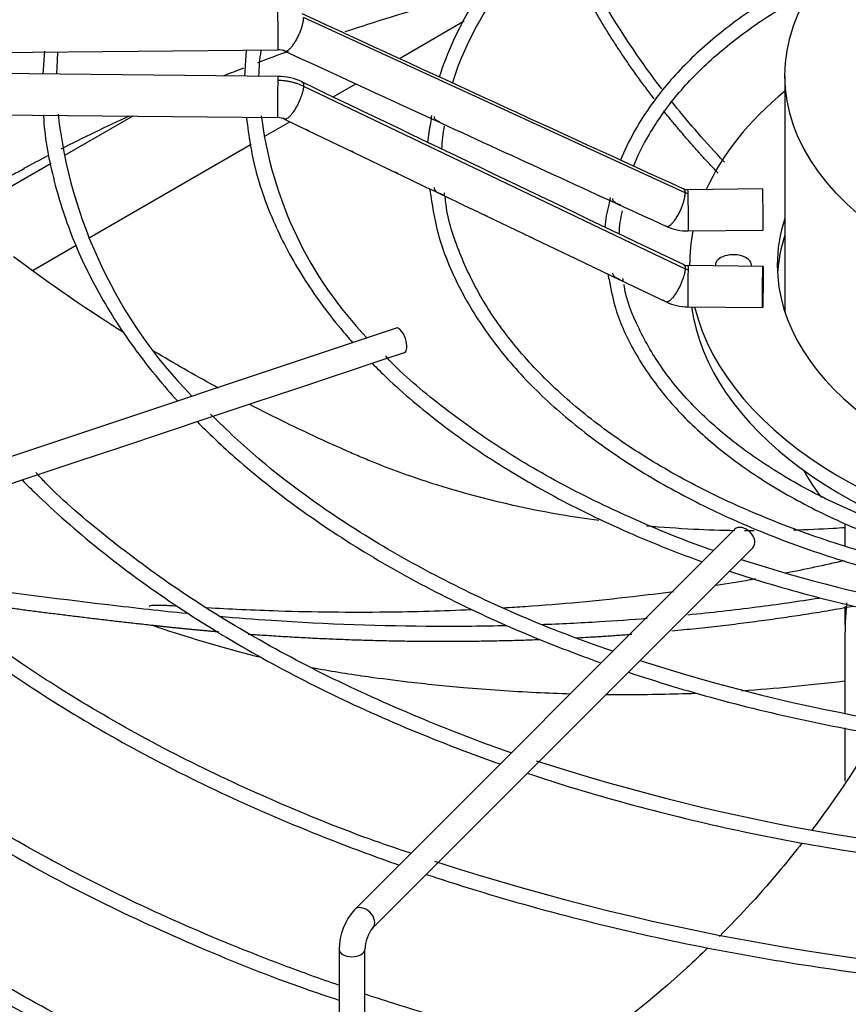
# Paper-space layout 'Layout1' of a CAD drawing. Units: inches. Extents: x 0 to 16.7, y -0.4 to 10.7.
# Drawn here: x 2.3 to 2.4, y 9.2 to 9.4 of the extents above; entities that cross this region are included whole.
import ezdxf

# ---------------------------------------------------------------- set-up
doc = ezdxf.new("R2010")
doc.units = ezdxf.units.IN
doc.header["$MEASUREMENT"] = 0
for name, color, linetype in [('0510F-3176_FRONT', 7, 'Continuous'), ('__ADD-OA001_ENGI', 7, 'Continuous'), ('Default', 7, 'Continuous')]:
    doc.layers.add(name, color=color, linetype=linetype)

# ---------------------------------------------------------------- blocks, each defined once
blk = doc.blocks.new('SE2')
at = {"layer": '0510F-3176_FRONT', "color": 7, "linetype": 'Continuous'}
for p, q in [((2.326346576287562, 9.40294605996695), (2.338737633872088, 9.41010004039892)), ((2.313678387288141, 9.39563207763799), (2.317993774825093, 9.398123567794107)), ((2.275425683589466, 9.391918041931206), (2.262411383348115, 9.384404232183547)), ((2.300525225183875, 9.388038095956398), (2.305417729985062, 9.390862784920374)), ((2.266972452881503, 9.368666393835568), (2.29800992893553, 9.386585888990325)), ((2.259834557662485, 9.382916501180294), (2.228947854263721, 9.36508405465864)), ((2.256397780022162, 9.362561103613634), (2.26462427587045, 9.367310673206132))]:
    blk.add_line(p, q, dxfattribs=at)
at = {"layer": '__ADD-OA001_ENGI', "color": 7, "linetype": 'Continuous'}
for p, q in [((2.380904268674891, 9.377286331738961), (2.308038833315638, 9.410742827937057)), ((2.157501693810146, 9.403194456509791), (2.303163027673631, 9.404615708095726)), ((2.258583646918292, 9.404351809877785), (2.258264870744589, 9.39995987453848)), ((2.260962432606965, 9.399933553798627), (2.261131895830693, 9.404039152070192)), ((2.297065971139907, 9.40455482196181), (2.296794229793886, 9.399583934601631)), ((2.303163027673631, 9.39952179275625), (2.157501693810147, 9.400943044342185)), ((2.399939550626613, 9.399657836559152), (2.399939550626613, 9.35455738968727)), ((2.308038833315644, 9.397679373296913), (2.380904268674885, 9.362800947025566)), ((2.157424868860099, 9.393069403384706), (2.303086202723583, 9.39164815179877)), ((2.304396358901184, 9.391352516712661), (2.308880724657512, 9.389202332011156)), ((2.308880724657512, 9.389202332011156), (2.317367988311025, 9.385132819072858)), ((2.317367988311025, 9.385132819072858), (2.325859035346703, 9.381061492060756)), ((2.395692134163249, 9.378032838560873), (2.381427927749765, 9.377893659374129)), ((2.342881442745907, 9.372907306443903), (2.35140827938415, 9.368826222145138)), ((2.381504752699812, 9.370020018416648), (2.395768959113296, 9.370159197603392)), ((2.359944234283605, 9.364746583154945), (2.368454962189212, 9.36068107754294)), ((2.395768959113296, 9.363258126947754), (2.381504752699811, 9.363397306134498)), ((2.381754168685517, 9.363494108807352), (2.381754168685517, 9.363394872524589)), ((2.368454962189212, 9.36068107754294), (2.37727848143798, 9.356466154046226)), ((2.381427927749765, 9.355523665177019), (2.395692134163249, 9.355384485990275)), ((2.325743152047877, 9.351486160738473), (2.200016038801617, 9.309577122989722)), ((2.315086938657953, 9.342746626255204), (2.323454370402597, 9.345535770170086)), ((2.323454370402597, 9.345535770170086), (2.327299391053864, 9.346817443720509)), ((2.306766884540252, 9.339973274882638), (2.315086938657953, 9.342746626255206)), ((2.298410028647654, 9.337187656251771), (2.306766884540252, 9.339973274882636)), ((2.290039550655251, 9.334397496920971), (2.298410028647654, 9.337187656251771)), ((2.281663874980296, 9.331605605029319), (2.29003955065525, 9.33439749692097)), ((2.273342092858124, 9.328831677655263), (2.281663874980296, 9.33160560502932)), ((2.265010799325225, 9.326054579810963), (2.273342092858124, 9.328831677655263)), ((2.256625097950048, 9.323259346019237), (2.265010799325225, 9.326054579810961)), ((2.248279168072482, 9.320477369393382), (2.256625097950048, 9.323259346019237)), ((2.411378172883401, 9.314106006898776), (2.411378172883401, 9.309963788303904)), ((2.390348886251495, 9.313036291844856), (2.317760303574329, 9.240447709167698)), ((2.321240159780956, 9.23696785296107), (2.393828742458121, 9.309556435638228)), ((2.411378172883401, 9.298343289591616), (2.411378172883401, 9.294843277462261)), ((2.411378172883401, 9.288384147531705), (2.411378172883401, 9.277920069776469)), ((2.411378172883401, 9.275176629592282), (2.411378172883401, 9.264993219532286)), ((2.314825034827249, 9.232876841483522), (2.314825034827249, 9.18980182500938)), ((2.319746294669768, 9.18980182500938), (2.319746294669768, 9.232876841483522))]:
    blk.add_line(p, q, dxfattribs=at)
for centre, radius, start, end in [((17.79934527492895, 43.05491322736121), 37.0387477919958, 245.2755107808663, 245.3995427532149), ((2.335516464500478, 9.398987155957492), 0.03605592846352123, 171.2714961612241, 179.0929243578144), ((2.303215508424911, 9.40158819594798), 0.003028058704852181, 65.73769638388433, 90.98596410833909), ((2.303077434470409, 9.388578443730493), 0.01094358847568356, 64.69947410177237, 89.54990123457627), ((18.69915101034956, 43.54857208217656), 37.88016894001768, 244.3598822009679, 244.4820723811559), ((2.352242457257173, 9.402581799307118), 0.09164490545027867, 186.4255043911827, 224.378106552736), ((2.373994111593754, 9.401243552297693), 0.07459585933084181, 187.1308679157576, 223.8592600081614), ((2.303073857967842, 9.38854355470747), 0.003104718387437653, 64.78824879993795, 89.77911413680191), ((2.357905364194587, 9.384804338135833), 0.0262618779829144, 167.252556633492, 175.2755408471154), ((13.74888027188121, 34.22110515533154), 27.32847126000284, 245.3116520994951, 245.4110201438341), ((2.361004561062408, 9.38492386307552), 0.02660888367237657, 168.825961285637, 178.429429249616), ((2.359790832124456, 9.382961938615187), 0.02815430815914671, 189.9662726623481, 192.7809608104887), ((2.381386541966791, 9.379932829716337), 0.002039680888767314, 246.009638640799, 271.1520789121701), ((2.388196970667034, 9.368911486353134), 0.02269965166999147, 164.3837846318654, 175.3602567822022), ((2.3881830960965, 9.368911890043968), 0.0199322089059783, 165.6965750448874, 178.4298423846052), ((2.38138184612982, 9.379882331555708), 0.009862985425250036, 245.8206939831994, 270.7161855235387), ((5.471130592246373, 15.88534791319404), 7.22479911549666, 244.417677721694, 244.4927056429885), ((2.381507847412764, 9.365501051882612), 0.002103845729668498, 245.0621255799277, 269.9259459330926), ((2.389793892534919, 9.367184505651865), 0.02429498769495852, 192.8619525164343, 196.2473064984372), ((2.381503942321696, 9.365464855485769), 0.009941385581386613, 244.8469679692391, 269.5597321030705), ((2.47729701005431, 9.571213858768237), 0.2774607891098738, 252.0082684531297, 267.7962125805947), ((2.478244312774036, 9.616755119754195), 0.3453804875025309, 252.1307219937977, 268.1823750214323), ((2.477442531703201, 9.654284360862297), 0.40515298980158, 252.0300818021678, 268.6558112996766), ((2.477339687687646, 9.693087517328767), 0.4662547058777955, 251.9753960178862, 268.9250321853768), ((2.326471212043829, 9.232715995989565), 0.01164728788314769, 138.4080681307093, 179.2087376053875), ((2.326783700541268, 9.232625331271338), 0.007041898805510372, 141.9266965658016, 177.9531743344214)]:
    blk.add_arc(centre, radius, start, end, dxfattribs=at)
for centre, major_axis, ratio in [((2.481655743488667, 9.399657836559152), (0.08171619286205328, -9.219986978616888e-17), 0.5773502691895591), ((2.395730546638272, 9.359321306469012), (3.841247502373408e-05, 0.003936820478739636), 0.01379684123689584)]:
    blk.add_ellipse(centre, major_axis=major_axis, ratio=ratio, dxfattribs=at)
for centre, major_axis, ratio, start_param, end_param in [((2.481655743488667, 9.241078873865517), (-0.3332729949257875, -2.05762043651944e-16), 0.577350269189559, -1.1099116649879, -1.050220706702041), ((2.303124615198607, 9.408552528574466), (-3.841247502365639e-05, 0.00393682047873977), 0.01379684123688877, 3.141592653585922, 5.667638287409573), ((2.481655743488667, 9.241078873865517), (-0.3332729949257875, -2.05762043651944e-16), 0.577350269189559, -1.012568230816052, -0.9916207149701757), ((2.481655743488667, 9.241078873865517), (-0.3332729949257875, -2.05762043651944e-16), 0.577350269189559, -0.9819085365357036, -0.9683777285742075), ((2.303124615198607, 9.39558497227751), (3.841247502365681e-05, 0.003936820478739949), 0.01379684123689089, 0.6155470197692958, 3.136757216139333), ((2.303124615198607, 9.39558497227751), (-3.841247502365681e-05, -0.003936820478739949), 0.01379684123692205, 3.14159265359364, 3.757139673358308), ((2.481655743488667, 9.363494108807352), (0.09990157480314962, 3.534723174385225e-16), 0.5773502691895588, 2.528664416202867, 2.888658153508664), ((2.481655743488667, 9.241078873865517), (-0.3332729949257875, -2.05762043651944e-16), 0.577350269189559, -0.9010178074499544, -0.8499459028143734), ((2.481655743488667, 9.241078873865517), (-0.3332729949257875, -2.05762043651944e-16), 0.577350269189559, -0.8397780661578, -0.821129764918183), ((2.381466340224788, 9.373956838895388), (3.841247502373386e-05, -0.003936820478739905), 0.01379684123687814, 2.526045633811915, 3.141592653592695), ((2.395730546638273, 9.374096018082133), (-3.841247502373386e-05, 0.003936820478739726), 0.01379684123693067, 3.141592653592663, 6.283185307179586), ((2.381466340224788, 9.373956838895388), (-3.841247502373386e-05, 0.003936820478739726), 0.01379684123682341, 3.149027807154557, 5.667638287413497), ((2.481655743488667, 9.363494108807352), (-0.08316929133858272, 3.414809992080329e-18), 0.57735026918956, 6.095981199622075, 6.283185307179586), ((2.481655743488667, 9.363494108807352), (0.09990157480314962, 3.534723174385225e-16), 0.5773502691895588, 3.028054439179046, 3.141592653589793), ((2.481655743488666, 9.360279555339133), (0.08316929133858265, -4.780733988912461e-17), 0.5773502691895583, 2.954388546032229, 3.108113889518644), ((2.3901203104178, 9.363494108807354), (-0.003444881889763748, -3.566737018060978e-16), 0.5773502691895529, 3.033643583995863, 6.283185307179586), ((2.381466340224788, 9.359460485655758), (3.841247502365681e-05, 0.003936820478739949), 0.01379684123690008, 0.6155470197700774, 3.141592653593639), ((2.381466340224788, 9.359460485655756), (-3.841247502373408e-05, -0.003936820478739994), 0.01379684123691081, 3.141592653586879, 3.757139673359887), ((2.3901203104178, 9.363494108807354), (-0.003444881889763748, -3.566737018060978e-16), 0.5773502691895529, 0, 0.07415224003996987), ((2.481655743488667, 9.363494108807352), (-0.08316929133858272, 3.414809992080329e-18), 0.57735026918956, 7.111548396389726e-17, 1.368440989098258), ((2.481655743488666, 9.360279555339133), (-0.09990157480314962, -1.741553095960968e-16), 0.577350269189559, 0.08266259529844433, 1.246889669951034), ((2.481655743488667, 9.363494108807352), (0.09990157480314962, 3.534723174385225e-16), 0.5773502691895588, 3.280444383326703, 4.541967331794672), ((2.326521271550871, 9.34915180222949), (-0.0007781195029940988, 0.002334358508982851), 0.4082482904638782, 3.141592653589548, 6.283185307179341), ((2.481655743488666, 9.347622251058018), (0.3395669291338584, -1.365923996832132e-17), 0.5773502691895595, 3.152916109711203, 4.676960829345322), ((2.481655743488666, 9.349229527792128), (0.3395669291338584, -1.365923996832132e-17), 0.5773502691895595, 3.161117585538031, 4.676146178021296), ((2.481655743488667, 9.338179500245124), (0.08171619286205328, 2.646872576444339e-16), 0.5773502691895588, 3.439718609390232, 3.557812608878229), ((2.392088814354807, 9.311296363741539), (-0.001739928103313009, 0.00173992810331381), 0.707106781186568, 3.141592653589938, 6.283185307179551), ((2.481655743488666, 9.238327433138554), (-0.3428074819435041, 9.561467977824922e-17), 0.5773502691895592, 0, 3.439108304587077), ((2.481655743488667, 9.242240160468203), (-0.334633923979626, -1.647843237469801e-16), 0.5773502691895595, 0, 3.389629372210571), ((2.481655743488666, 9.281723904959517), (0.3139763779527559, 8.195543980992791e-17), 0.5773502691895596, 3.193192876574324, 6.231585084195026), ((2.481655743488667, 9.34764252620251), (-0.3191750999246065, 5.463695987328526e-17), 0.577350269189559, 0.4994157672065924, 1.020789123158902), ((2.319500231677641, 9.238707781064385), (0.001739928103313318, -0.001739928103313632), 0.7071067811865611, 0.01325395237276705, 3.142375645924412), ((2.481655743488666, 9.349229527792128), (0.3219500805057086, 1.229331597148918e-16), 0.5773502691895593, 3.771075072996009, 4.167657883569372), ((2.317285664748508, 9.232876841483522), (0.002460629921259776, -1.067128122525103e-19), 0.5773502691895622, 3.14079526089687, 6.279187482885999)]:
    blk.add_ellipse(centre, major_axis=major_axis, ratio=ratio, start_param=start_param, end_param=end_param, dxfattribs=at)
for points, knots in [([(2.465909688555294, 9.470742495782316), (2.461092354899324, 9.470542060137255), (2.450360971890764, 9.46937735252226), (2.434983077552178, 9.467071734166415), (2.419491330348747, 9.463558924855532), (2.404802125406135, 9.459111679279166), (2.391030614987748, 9.453739875195007), (2.378360686224221, 9.447517281790462), (2.366942886105139, 9.440513645555486), (2.356917428523809, 9.43280969297389), (2.348417038876542, 9.424502815817657), (2.341524304095061, 9.415668943394097), (2.336868841760422, 9.40730248910868), (2.334664348082052, 9.401706979021592), (2.333959766063553, 9.399373136190425)], [0.01119851989869324, 0.01119851989869324, 0.01119851989869324, 0.01119851989869324, 0.08253469885559225, 0.1612332673786846, 0.239944181982013, 0.3186725576673109, 0.3974229956131644, 0.4761987049001229, 0.5549997420480878, 0.6338197983603883, 0.7126334105140354, 0.7913956715655109, 0.870041018795705, 0.9281023772959871, 0.9281023772959871, 0.9281023772959871, 0.9281023772959871]), ([(2.336534388300554, 9.398257634905162), (2.337362468978257, 9.401225939217856), (2.339930325761236, 9.407434947096549), (2.34527941374977, 9.416237365898546), (2.352398849889962, 9.424734198425469), (2.361094996633403, 9.432709875890275), (2.37128517672647, 9.440090466634983), (2.382839092184757, 9.446779032893012), (2.395620415889662, 9.452694381327449), (2.409461840069274, 9.457758579691404), (2.424230271151763, 9.461917691600206), (2.439603166881777, 9.465080183967777), (2.453947631216162, 9.467075913802702), (2.462312332208267, 9.46766259015702), (2.465863664012219, 9.467874186805869)], [0.05932535525956128, 0.05932535525956128, 0.05932535525956128, 0.05932535525956128, 0.1384093301308208, 0.2179889623298563, 0.2973493591696236, 0.3765578943903169, 0.4556861097630249, 0.5347849907534065, 0.6138800002011723, 0.6929851594127616, 0.7721072262573244, 0.8512466932059262, 0.9304008606567312, 0.9809730260688737, 0.9809730260688737, 0.9809730260688737, 0.9809730260688737]), ([(2.376464274391674, 9.397115463683456), (2.375100475927789, 9.398889448929733), (2.373786333029532, 9.400672706845537), (2.368081664785937, 9.408760811894311), (2.364273910691367, 9.415152454448593), (2.359817976021254, 9.424247268634621), (2.358619733572231, 9.426933581694843), (2.357539362270344, 9.42961787679851)], [0.3482096695398483, 0.3482096695398483, 0.3482096695398483, 0.3482096695398483, 0.3848449815711172, 0.3848449815711172, 0.513662013484451, 0.513662013484451, 0.5675589888586376, 0.5675589888586376, 0.5675589888586376, 0.5675589888586376]), ([(2.408532246846705, 9.420633716401603), (2.406376033975405, 9.419618322568244), (2.400610351154541, 9.416697776940259), (2.392014237820814, 9.411388138275694), (2.383394140793336, 9.404499465147948), (2.376300853321487, 9.397002220942774), (2.371558103441703, 9.38998585433446), (2.369270117428831, 9.385337483918832), (2.368537290471454, 9.383507242916439)], [0.4229539813308979, 0.4229539813308979, 0.4229539813308979, 0.4229539813308979, 0.4757726685334542, 0.5683779813345642, 0.6610177831397044, 0.7536384682345337, 0.8461431644648902, 0.9070644868903169, 0.9070644868903169, 0.9070644868903169, 0.9070644868903169]), ([(2.371035796181194, 9.382360451395485), (2.371809356026657, 9.384354193047166), (2.374215612742738, 9.389075039928246), (2.379085982865497, 9.396045352115001), (2.386142064672817, 9.403257432574849), (2.394699700731652, 9.40988806209864), (2.401750417721665, 9.414111348274844), (2.405737678171485, 9.416183203597875), (2.406177506713202, 9.416408196950151)], [0.07389111322577271, 0.07389111322577271, 0.07389111322577271, 0.07389111322577271, 0.1471880833383524, 0.244137992924952, 0.3407322253358561, 0.4371224068123138, 0.5334322089892187, 0.5452797893636777, 0.5452797893636777, 0.5452797893636777, 0.5452797893636777]), ([(2.303124615198607, 9.39879952574573), (2.303552817655887, 9.398795347674554), (2.304208533804592, 9.398753784085203), (2.305049909074728, 9.398631416085738), (2.305686290244763, 9.398503843837448), (2.306294957391708, 9.398346694908152), (2.307093253352545, 9.398093444779397), (2.307667665490057, 9.397857428101961), (2.308038833315635, 9.3976793732969)], [0, 0, 0, 0, 0.2500000000041869, 0.3800000000037911, 0.5000000000034257, 0.6300000000030299, 0.7500000000026645, 1, 1, 1, 1]), ([(2.388418019770546, 9.38314230080756), (2.388171279644839, 9.383403324497221), (2.387925601591751, 9.383664661467), (2.384321539009201, 9.387519727966), (2.381164903060381, 9.391171620313791), (2.378223276931163, 9.394867129605428)], [0.2504454718409167, 0.2504454718409167, 0.2504454718409167, 0.2504454718409167, 0.2560279496577835, 0.2560279496577835, 0.3326973939785621, 0.3326973939785621, 0.3326973939785621, 0.3326973939785621]), ([(2.25837733220505, 9.392189932875741), (2.258381451599756, 9.392086634862977), (2.258534328345874, 9.388288176842009), (2.260039363794359, 9.380117535526328), (2.2636338359107, 9.368686554415952), (2.269125641329241, 9.357357419147197), (2.27594478839885, 9.346973131074375), (2.281318818974011, 9.340477284442224), (2.283969561634635, 9.337563570459798)], [0, 0, 0, 0, 0.0007086813411359491, 0.0302064149437857, 0.05971956030275172, 0.089264964120233, 0.1188544925885252, 0.1438379246005401, 0.1438379246005401, 0.1438379246005401, 0.1438379246005401]), ([(2.297124388427324, 9.391595245867178), (2.297610949016698, 9.388007353145461), (2.298542260853845, 9.381680725961523), (2.302265988405585, 9.371283239187308), (2.307681921634464, 9.36113328252311), (2.313130889878402, 9.35365491993875), (2.316631937228719, 9.349590794184307), (2.317414052211758, 9.348713442553453)], [0, 0, 0, 0, 0.03005418036678784, 0.06277686172152196, 0.09554978981093779, 0.128388116432745, 0.1375159067945797, 0.1375159067945797, 0.1375159067945797, 0.1375159067945797]), ([(2.334120536208374, 9.390720933722143), (2.334091529143032, 9.390733948162739), (2.333944407392528, 9.390801231248906), (2.333630038104224, 9.390955643580966), (2.333283656195663, 9.391181940315933), (2.333108221108966, 9.391406399252313), (2.333029897254119, 9.3916310737051), (2.333026730144605, 9.391765977775089), (2.333025112948607, 9.391834862769516)], [0.4950467988281098, 0.4950467988281098, 0.4950467988281098, 0.4950467988281098, 0.517514203431551, 0.6059553585342642, 0.710048105681884, 0.8400166773444329, 0.9183089858703709, 1, 1, 1, 1]), ([(2.309122543619259, 9.389085798833888), (2.309035506853951, 9.389125132352214), (2.308926643299677, 9.389178204241725), (2.308717467071256, 9.389278621678677), (2.30862934211458, 9.38932088776275), (2.308543740068159, 9.389363164320239)], [0.4227150486121004, 0.4227150486121004, 0.4227150486121004, 0.4227150486121004, 0.4999999999999971, 0.4999999999999971, 0.554437869701272, 0.554437869701272, 0.554437869701272, 0.554437869701272]), ([(2.317659942468334, 9.384992480982223), (2.317567756291371, 9.385033069244336), (2.31744555053974, 9.38509292696408), (2.317207281295363, 9.3852072201067), (2.317107576354126, 9.385254940286842), (2.317011816333638, 9.38530248506698)], [0.4121918061216816, 0.4121918061216816, 0.4121918061216816, 0.4121918061216816, 0.5000000000000044, 0.5000000000000044, 0.5611912152294253, 0.5611912152294253, 0.5611912152294253, 0.5611912152294253]), ([(2.228422110381167, 9.365967647863975), (2.231310796981274, 9.367958004799885), (2.238903773494062, 9.372967045989334), (2.247993105003746, 9.378504544383096), (2.253910759048251, 9.381509501713726), (2.254798334838185, 9.381959562475297)], [0.8451094723404502, 0.8451094723404502, 0.8451094723404502, 0.8451094723404502, 0.9012316700669674, 0.9872913961510511, 1, 1, 1, 1]), ([(2.326139466813667, 9.38092642978097), (2.326050723799977, 9.3809667240638), (2.325938088323464, 9.381021885471638), (2.325722307288717, 9.381125291761586), (2.325632729365685, 9.381168083028022), (2.325545904304307, 9.381210756414402)], [0.4207626378479969, 0.4207626378479969, 0.4207626378479969, 0.4207626378479969, 0.5000000000000037, 0.5000000000000037, 0.5548225533464662, 0.5548225533464662, 0.5548225533464662, 0.5548225533464662]), ([(2.334878203828726, 9.377287588868176), (2.334888780215493, 9.377211964921607), (2.334909565183938, 9.377063447434722), (2.334929553352848, 9.376869862469626), (2.334914136026706, 9.376751914903672), (2.334749845279382, 9.376797112080629), (2.334374933849535, 9.376980432758192), (2.333894021819761, 9.377207276854467), (2.333453160232624, 9.377455067751047), (2.333194717182733, 9.377720728520222), (2.33305586657747, 9.378007365371825), (2.333035748232815, 9.378188212108634), (2.333025112949689, 9.378283814221072)], [0, 0, 0, 0, 0.08037238549489166, 0.1578456562105823, 0.2847855595646257, 0.3858174926762705, 0.4705316751681771, 0.5613031963729812, 0.6758104912093795, 0.8194855853449208, 0.904573565054675, 1, 1, 1, 1]), ([(2.33233410550343, 9.376733517372333), (2.332756521584742, 9.374001795659897), (2.333633653137552, 9.368711442943718), (2.337216369392467, 9.359824096766113), (2.342601827616543, 9.35077312819201), (2.349745096928046, 9.34205803012651), (2.358482380385706, 9.33387011364105), (2.368729721388507, 9.32628805989922), (2.380353986076813, 9.319412368768988), (2.393211994954715, 9.313325603409844), (2.407144371766793, 9.308101465005777), (2.421980560388654, 9.303801887794565), (2.437539950323418, 9.300477645309433), (2.452471783917465, 9.298334651426545), (2.462219030420557, 9.297513761519014), (2.466519273766729, 9.297260928716545)], [0, 0, 0, 0, 0.02852083979030248, 0.06528058739911097, 0.1021218537028458, 0.139062607613276, 0.1760847541089672, 0.2131572819209927, 0.2502531583639981, 0.2873535172080506, 0.3244486170162071, 0.3615359827042008, 0.3986157011512951, 0.4356891536855421, 0.4647286116657658, 0.4647286116657658, 0.4647286116657658, 0.4647286116657658]), ([(2.467074127615915, 9.300075159905207), (2.465501204836789, 9.300133487338615), (2.45888022037201, 9.300425521059235), (2.446271708517127, 9.301902169418867), (2.430675577120297, 9.304616909726247), (2.415575114089064, 9.30838243328275), (2.401334803520553, 9.3130673541079), (2.388084493526507, 9.318633462911771), (2.376000772505656, 9.32500302329012), (2.365230089815633, 9.332094625594541), (2.355900862042164, 9.339818404467307), (2.348139291794879, 9.348066918932625), (2.341980367373144, 9.356768823426286), (2.337699684196945, 9.365700556330333), (2.335431681649085, 9.3725970400046), (2.335148561992889, 9.376048926365149), (2.335100146190193, 9.376659671467932)], [0.01118027709746481, 0.01118027709746481, 0.01118027709746481, 0.01118027709746481, 0.03377854626121038, 0.1131447993105609, 0.1925004270703821, 0.271840131290374, 0.3511589356578027, 0.4304528408435286, 0.5097201900499674, 0.5889642624802692, 0.6681976656291635, 0.7474378425210668, 0.8267288428523258, 0.9061399738167427, 0.9857536911084539, 1, 1, 1, 1]), ([(2.368632772797691, 9.374962917618845), (2.368569098254881, 9.374960470493951), (2.368420996015015, 9.374992693204444), (2.368059257413123, 9.375147099042339), (2.367651692270388, 9.375348897270527), (2.367316291834468, 9.375572987135891), (2.367151280942845, 9.375792420873038), (2.367080772973595, 9.376010106074096), (2.367080464777577, 9.376139829946911), (2.367080307079906, 9.376206207028792)], [0.3147009900780868, 0.3147009900780868, 0.3147009900780868, 0.3147009900780868, 0.4286255703299619, 0.521694152743719, 0.6099950607789046, 0.7131731645200561, 0.8419184152923336, 0.9191128505207247, 1, 1, 1, 1]), ([(2.34321175422981, 9.372748819176316), (2.343116983773483, 9.372790848764035), (2.342986573597338, 9.372855355499004), (2.342740192440992, 9.372973116624847), (2.342641436177377, 9.37302001263081), (2.342546389975372, 9.373066641675672)], [0.4080775247377175, 0.4080775247377175, 0.4080775247377175, 0.4080775247377175, 0.5, 0.5, 0.5597228688344168, 0.5597228688344168, 0.5597228688344168, 0.5597228688344168]), ([(2.351744482427276, 9.368664855030998), (2.351648693260364, 9.368707430708726), (2.351514251195125, 9.368774224397754), (2.351254489112086, 9.368898157944997), (2.351146271061801, 9.368949324795002), (2.351043015533956, 9.36900005356127)], [0.406017713671353, 0.406017713671353, 0.406017713671353, 0.406017713671353, 0.4999999999999962, 0.4999999999999962, 0.5649266271137509, 0.5649266271137509, 0.5649266271137509, 0.5649266271137509]), ([(2.273766531849141, 9.350557122540312), (2.272929673361782, 9.351083998314083), (2.272096027786487, 9.351614412636025), (2.264858738935874, 9.356268002869427), (2.258648461898389, 9.36059548424769), (2.252669415979529, 9.365103912078714)], [0.8587999819827477, 0.8587999819827477, 0.8587999819827477, 0.8587999819827477, 0.8750000000000039, 0.8750000000000039, 1, 1, 1, 1]), ([(2.360328347016901, 9.364561460293928), (2.360232705091196, 9.364601205699499), (2.360076877213158, 9.364679664392158), (2.359742162765594, 9.364839016150816), (2.359585021650576, 9.364912606051659), (2.359444215408881, 9.364984402627234)], [0.3893386307809226, 0.3893386307809226, 0.3893386307809226, 0.3893386307809226, 0.4999999999999983, 0.4999999999999983, 0.5928383214098469, 0.5928383214098469, 0.5928383214098469, 0.5928383214098469]), ([(2.36646917356386, 9.360387159697796), (2.366823129500989, 9.358435115230394), (2.367645585401299, 9.354147762964702), (2.371085319030627, 9.34677108505905), (2.376427027708901, 9.338928978430639), (2.383509312097352, 9.331480514805193), (2.392119744883344, 9.324621285956523), (2.402150574138497, 9.318441143856548), (2.413431892498758, 9.313044829548808), (2.42578445970593, 9.308515154239753), (2.439011542378591, 9.3049218673587), (2.452447421131498, 9.302405004433218), (2.461523076616473, 9.301376042948686), (2.465858019915681, 9.301030639332792)], [0, 0, 0, 0, 0.0267812080272044, 0.0693307147830924, 0.1120260787000358, 0.1548834688108892, 0.1978560935625522, 0.2408867401973483, 0.2839337722418431, 0.3269733788286927, 0.3700003631451948, 0.4130151331412066, 0.4517673516912188, 0.4517673516912188, 0.4517673516912188, 0.4517673516912188]), ([(2.368952206377839, 9.360957093294648), (2.368966870051001, 9.360882173511952), (2.368995655319317, 9.360735202343356), (2.369031096164466, 9.360542461166961), (2.369033764676852, 9.360422846682779), (2.368889596086326, 9.360464057674317), (2.36851893021177, 9.360648532563504), (2.368023418617301, 9.360877683713476), (2.367557106373255, 9.361127892942926), (2.367275359588302, 9.361400736052072), (2.367119205379183, 9.361699379769407), (2.367093767684666, 9.361889817496701), (2.367080307071638, 9.361990589543922)], [0, 0, 0, 0, 0.07835839629831419, 0.1537206956208853, 0.2772190124220766, 0.3757146964609832, 0.4593562458108706, 0.5506099103345177, 0.6676288565339508, 0.814578655769314, 0.9018824225532125, 1, 1, 1, 1]), ([(2.465787082783736, 9.303887955376918), (2.464576941692997, 9.303954652161417), (2.458964939699209, 9.304296819025787), (2.448192556928692, 9.305913556628248), (2.434800459474626, 9.308779805585385), (2.422044214015865, 9.312679744650282), (2.410285664753427, 9.31744690073533), (2.399673803965297, 9.323026695095002), (2.390384351160403, 9.329319060632784), (2.382579023508068, 9.33621091418173), (2.376308910052011, 9.34361580308573), (2.371921544221212, 9.351304207894955), (2.369594268816332, 9.356955999594081), (2.369254816055383, 9.359654552396764), (2.369234884345091, 9.359814144921984)], [0.007637585313947573, 0.007637585313947573, 0.007637585313947573, 0.007637585313947573, 0.03131002536482538, 0.1277370977620609, 0.2241404600989576, 0.3205094447037341, 0.416834823187435, 0.5131116036934232, 0.6093449944915872, 0.7055596755909572, 0.801797184432876, 0.8981610771223265, 0.9948099598146412, 1, 1, 1, 1]), ([(2.377269445929886, 9.356469736331144), (2.377222525874105, 9.356492551354888), (2.377171280020693, 9.356517459606174), (2.377060716633957, 9.356570508154755), (2.377001299028899, 9.356598687403336), (2.37682409023384, 9.3566821807451), (2.376703739958127, 9.356738192656126), (2.376575530374765, 9.35680114191232), (2.376558235685867, 9.35680972450191), (2.376541186418717, 9.35681828447999)], [0.0001332365262212398, 0.0001332365262212398, 0.0001332365262212398, 0.0001332365262212398, 0.06250000000000204, 0.06250000000000204, 0.1250000000000041, 0.1250000000000041, 0.2500000000000082, 0.2500000000000082, 0.2698091044714915, 0.2698091044714915, 0.2698091044714915, 0.2698091044714915]), ([(2.291818318392726, 9.340007327383812), (2.291556898612606, 9.34014889932013), (2.291295707128013, 9.34029081153326), (2.287133219605338, 9.342559820832653), (2.283283268762648, 9.344762363610517), (2.279492966726717, 9.347036993053775)], [0.7451734340701391, 0.7451734340701391, 0.7451734340701391, 0.7451734340701391, 0.7500000000000078, 0.7500000000000078, 0.8221602857926855, 0.8221602857926855, 0.8221602857926855, 0.8221602857926855]), ([(2.386310589128937, 9.3089986527047), (2.381658823483564, 9.310550999866303), (2.371858185638603, 9.314557712011533), (2.358302128851469, 9.320956408629085), (2.34542021788198, 9.32846241609268), (2.334199543272199, 9.336564772661145), (2.326748965358858, 9.34274984874045), (2.323917241801396, 9.345905494465507), (2.323678382374041, 9.346172056745136)], [0.04839738540614405, 0.04839738540614405, 0.04839738540614405, 0.04839738540614405, 0.222731882955487, 0.4133652556932733, 0.6039548016505409, 0.7945123747970952, 0.9850614227585345, 1, 1, 1, 1]), ([(2.321124269982674, 9.344757569773966), (2.322038898393935, 9.343829415539993), (2.326102874197082, 9.339845033567217), (2.334071791143031, 9.333074480968781), (2.345920043401813, 9.32489412420487), (2.359110217049389, 9.317439359702089), (2.37200191643243, 9.311480926254466), (2.380599064236684, 9.308150113915254), (2.38417192350558, 9.306865826730474)], [0.1513964115540717, 0.1513964115540717, 0.1513964115540717, 0.1513964115540717, 0.1612852427481563, 0.1942237923213673, 0.2271858141661789, 0.2601577066456187, 0.2931298040923858, 0.31574201983196, 0.31574201983196, 0.31574201983196, 0.31574201983196]), ([(2.364421839706655, 9.31471924304414), (2.361981126492763, 9.315049397860989), (2.359562528203198, 9.315421363898885), (2.348966222087221, 9.31725198974877), (2.341044315337478, 9.319158887218727), (2.32967491749154, 9.32273669110936), (2.325044378903878, 9.32437634298257), (2.320110307195804, 9.326380418726282), (2.31877796471291, 9.326943297212345), (2.317892724014043, 9.327322164713522), (2.317452984326493, 9.327513116445271), (2.315243523798451, 9.328481269556947), (2.313481803614803, 9.329270763030255), (2.307015463870005, 9.33223448436989), (2.302352231952855, 9.334501336806099), (2.29775165598303, 9.336872409302773)], [0.3385001720176574, 0.3385001720176574, 0.3385001720176574, 0.3385001720176574, 0.3750000000000083, 0.3750000000000083, 0.5000000000000112, 0.5000000000000112, 0.5625000000000127, 0.5781250000000129, 0.5859375000000127, 0.5859375000000127, 0.5937500000000127, 0.5937500000000127, 0.6250000000000115, 0.6250000000000115, 0.7088888531348994, 0.7088888531348994, 0.7088888531348994, 0.7088888531348994]), ([(2.367098768110684, 9.289788226549904), (2.363042369614193, 9.29120232690913), (2.354082675748431, 9.294420258630517), (2.339551114844202, 9.300860385326162), (2.324821888047668, 9.308639957311756), (2.311400692238829, 9.317159340015534), (2.299533255495893, 9.326142302497313), (2.293557584559778, 9.331872986460496), (2.290294103830632, 9.335045215126906)], [0.03156447734957146, 0.03156447734957146, 0.03156447734957146, 0.03156447734957146, 0.1506795918235096, 0.3250012251999398, 0.4992921870320585, 0.673556742253353, 0.8478069123002375, 1, 1, 1, 1]), ([(2.287709841454046, 9.333619972059983), (2.290300775669821, 9.330997277911823), (2.296606521444798, 9.325103032334527), (2.307713386444426, 9.316372888195618), (2.321151602197802, 9.307599284550763), (2.335901363409385, 9.299567948769203), (2.350579119541334, 9.29291585728357), (2.360492169357409, 9.289119780621798), (2.364873205367843, 9.287565132007478)], [0.155218646277217, 0.155218646277217, 0.155218646277217, 0.155218646277217, 0.1781519453577596, 0.2078386225000931, 0.237536664884098, 0.2672389306330403, 0.2969400749348005, 0.3195867246888133, 0.3195867246888133, 0.3195867246888133, 0.3195867246888133]), ([(2.347704364732456, 9.270392516036965), (2.342462023546706, 9.272141715207267), (2.330967385281561, 9.276652270390631), (2.314640288191673, 9.283823158003678), (2.298566334730914, 9.29230645963686), (2.28374980460167, 9.30150667267039), (2.270569496196847, 9.31131815678936), (2.261382963911051, 9.31909004390957), (2.257588983689199, 9.323183277949912), (2.256909847215252, 9.323918068045172)], [0.04032257125974374, 0.04032257125974374, 0.04032257125974374, 0.04032257125974374, 0.1766355547868774, 0.3355631644122466, 0.4944691277474736, 0.6533563995074078, 0.8122326449480822, 0.9711083739328807, 1, 1, 1, 1]), ([(2.254295920888794, 9.32248192668311), (2.255348667966451, 9.32141817470283), (2.260132791087168, 9.316717064712444), (2.269396031898862, 9.308644202854877), (2.283010156236224, 9.298695899611712), (2.298009222262462, 9.289442762563633), (2.314287236105583, 9.280949293097231), (2.330249869481995, 9.273925312274914), (2.340927973397645, 9.269901872709314), (2.345575993600864, 9.26826744602152)], [0.1568251774600856, 0.1568251774600856, 0.1568251774600856, 0.1568251774600856, 0.1647216061165021, 0.1919708287111537, 0.2192314661874998, 0.2464976999339315, 0.2737652972247761, 0.301031544748174, 0.3213556049642096, 0.3213556049642096, 0.3213556049642096, 0.3213556049642096]), ([(2.390411375602491, 9.312796236168676), (2.387770516635878, 9.312838880569956), (2.385146768133264, 9.312925313481541), (2.379504439992453, 9.313207914134523), (2.376492782659784, 9.31342009440267), (2.373509876570945, 9.31369223735962)], [0.2125427668805541, 0.2125427668805541, 0.2125427668805541, 0.2125427668805541, 0.2500000000000054, 0.2500000000000054, 0.2936809266612296, 0.2936809266612296, 0.2936809266612296, 0.2936809266612296]), ([(2.411337912002425, 9.313348309807074), (2.410619086093035, 9.313299768838743), (2.409901116373713, 9.313254233895655), (2.406650270971354, 9.313061480242071), (2.404127633574672, 9.312949014561397), (2.401617654073052, 9.312874515261527)], [0.115090905633831, 0.115090905633831, 0.115090905633831, 0.115090905633831, 0.1250000000000027, 0.1250000000000027, 0.1600133827336081, 0.1600133827336081, 0.1600133827336081, 0.1600133827336081]), ([(2.328524482339368, 9.251212020576244), (2.325752313800851, 9.252133833042883), (2.316857194393654, 9.255167995440726), (2.301212104702779, 9.261563305236635), (2.283294763197535, 9.270031004111486), (2.266489035343205, 9.279363795581464), (2.250959836373566, 9.289417938007402), (2.23712209556188, 9.300054922333311), (2.227700459453432, 9.308165534264651), (2.223887936919566, 9.31229704338191), (2.223455320884718, 9.312766578483465)], [0.03176957431671313, 0.03176957431671313, 0.03176957431671313, 0.03176957431671313, 0.09244651211782637, 0.2410569885648725, 0.3896509412420744, 0.5382291621471305, 0.686794794170089, 0.8353545771078443, 0.9839161261587889, 1, 1, 1, 1]), ([(2.220881695305939, 9.31134434280085), (2.224157502324995, 9.308038733122114), (2.231735804657441, 9.30094217053297), (2.244755913756171, 9.290508282405218), (2.259941315348803, 9.280148904135837), (2.276473273531168, 9.270508370655763), (2.294250329945467, 9.26164496584684), (2.31099176314706, 9.25453448612376), (2.321895399098175, 9.250502856425378), (2.326279915245239, 9.248971527652742)], [0.1585635496785371, 0.1585635496785371, 0.1585635496785371, 0.1585635496785371, 0.1798718164895309, 0.2051996958937274, 0.2305337213663055, 0.2558704191051967, 0.2812071140093432, 0.3065424661969582, 0.3231475201847129, 0.3231475201847129, 0.3231475201847129, 0.3231475201847129]), ([(2.389345547468846, 9.305073190831745), (2.394583585326374, 9.303324836646347), (2.405429361478383, 9.300104471492393), (2.422478697118509, 9.29621844470954), (2.440188066765624, 9.29331912138628), (2.455025606212387, 9.291790124074785), (2.463905186360238, 9.291255038964776), (2.46669502241409, 9.291123900947499)], [0.3265492375970873, 0.3265492375970873, 0.3265492375970873, 0.3265492375970873, 0.3590608242379821, 0.3920185914132344, 0.4249719869610395, 0.457922130344757, 0.4729767373999503, 0.4729767373999503, 0.4729767373999503, 0.4729767373999503]), ([(2.285701562676755, 9.29697050248341), (2.28329765721835, 9.29720799335865), (2.280903755052313, 9.297463710981395), (2.275907281480314, 9.298020211445408), (2.273309598467371, 9.298317829272163), (2.260312817414313, 9.2998486588273), (2.249888658845823, 9.301210480277934), (2.23739561582018, 9.303007715606288), (2.235305125373746, 9.303314063475389), (2.233215963413888, 9.303625818336794)], [0.5804778938397195, 0.5804778938397195, 0.5804778938397195, 0.5804778938397195, 0.6102747874194512, 0.6102747874194512, 0.6424790453977847, 0.6424790453977847, 0.7712960773111184, 0.7712960773111184, 0.7971970386280932, 0.7971970386280932, 0.7971970386280932, 0.7971970386280932]), ([(2.394324908495374, 9.30358133824179), (2.393969152162428, 9.303516964792223), (2.391514210393023, 9.303077432170166), (2.388995172482706, 9.302659790357593), (2.386810041445838, 9.302319268173662)], [0.06909231426359254, 0.06909231426359254, 0.06909231426359254, 0.06909231426359254, 0.07293350511676502, 0.09551587282908638, 0.09551587282908638, 0.09551587282908638, 0.09551587282908638]), ([(2.378669827507167, 9.30114365372997), (2.376088207689703, 9.300798567025392), (2.366631173071751, 9.299625324514938), (2.355858631930821, 9.298632135101274), (2.347615425002272, 9.298103936881558), (2.346250178994874, 9.298022648449093)], [0.1231498062789916, 0.1231498062789916, 0.1231498062789916, 0.1231498062789916, 0.1491484591831112, 0.2176844944693855, 0.2312799376661795, 0.2312799376661795, 0.2312799376661795, 0.2312799376661795]), ([(2.283911856133705, 9.298386875622528), (2.282718009748529, 9.298454356973926), (2.280661421520126, 9.298560604309351), (2.278948965212354, 9.298551110162386), (2.278579193354589, 9.298428118847891), (2.278563739902915, 9.298348498817022)], [0.4562224622014942, 0.4562224622014942, 0.4562224622014942, 0.4562224622014942, 0.4750162806752812, 0.4926621143003103, 0.5057986633135031, 0.5057986633135031, 0.5057986633135031, 0.5057986633135031]), ([(2.406478360789579, 9.299885002874452), (2.402540973707876, 9.299263595356436), (2.398546088611084, 9.298692765377297), (2.390188871628155, 9.297622638836147), (2.385819291796857, 9.297130791069705), (2.381401208012026, 9.296700732795571)], [0.07366074692468785, 0.07366074692468785, 0.07366074692468785, 0.07366074692468785, 0.1272109177444498, 0.1272109177444498, 0.1842803428766721, 0.1842803428766721, 0.1842803428766721, 0.1842803428766721]), ([(2.411734641968895, 9.299048827691736), (2.411613551749645, 9.297990104338236), (2.41153736262486, 9.296803535955055), (2.411428591046847, 9.294015951563072), (2.411403012540781, 9.292381398995305), (2.411387033484206, 9.290138579415936), (2.411384806444474, 9.28966712046056), (2.41138102131644, 9.288842943100224), (2.411379497294625, 9.288483070258543), (2.411378718801084, 9.288143517021178)], [0.3195705744959405, 0.3195705744959405, 0.3195705744959405, 0.3195705744959405, 0.375, 0.375, 0.4375, 0.4375, 0.4531250000000002, 0.4531250000000002, 0.4665383108408931, 0.4665383108408931, 0.4665383108408931, 0.4665383108408931]), ([(2.340092117154369, 9.29769757044023), (2.334648465238949, 9.29744665477836), (2.322070589787306, 9.297089036998774), (2.304775569427588, 9.29728981954457), (2.29375482264447, 9.29782372071074), (2.289640730314419, 9.2980543800852)], [0.2517153483802893, 0.2517153483802893, 0.2517153483802893, 0.2517153483802893, 0.3059222054556797, 0.3772152708700877, 0.429627973757175, 0.429627973757175, 0.429627973757175, 0.429627973757175]), ([(2.279183384091193, 9.294759214492219), (2.279624928656137, 9.294592843934714), (2.281922996500337, 9.293793432547107), (2.288782604446742, 9.291619739421549), (2.295857075600771, 9.289599088940177), (2.299908172270436, 9.288646316303923), (2.300006555126479, 9.288623288296412)], [0.5305591153033064, 0.5305591153033064, 0.5305591153033064, 0.5305591153033064, 0.5426087733747622, 0.5815761345772451, 0.6248587572028949, 0.6259342011649495, 0.6259342011649495, 0.6259342011649495, 0.6259342011649495]), ([(2.346827576126077, 9.294641450609523), (2.342384796689954, 9.294539130353549), (2.337920257113298, 9.29449695393597), (2.322974286543851, 9.294557911916774), (2.312437845576236, 9.294932601794416), (2.298627642654441, 9.295850534857482), (2.295306139481636, 9.29610396611936), (2.291993856330463, 9.296389218979638)], [0.3297572288204894, 0.3297572288204894, 0.3297572288204894, 0.3297572288204894, 0.3848449815711173, 0.3848449815711173, 0.513662013484451, 0.513662013484451, 0.5545415515579739, 0.5545415515579739, 0.5545415515579739, 0.5545415515579739]), ([(2.373651324474948, 9.296013865601184), (2.37062851489102, 9.295772028663174), (2.36758606751846, 9.295558844814126), (2.360812442253279, 9.29515131371846), (2.357073209812092, 9.294971047355853), (2.353314954954051, 9.29483417409137)], [0.2174458188520886, 0.2174458188520886, 0.2174458188520886, 0.2174458188520886, 0.2560279496577835, 0.2560279496577835, 0.3028753288792924, 0.3028753288792924, 0.3028753288792924, 0.3028753288792924]), ([(2.31470747320801, 9.22603845356518), (2.311187173015716, 9.227257778994955), (2.300840364693421, 9.230997587846668), (2.284257034170692, 9.237772458560427), (2.265524092703536, 9.246712396752079), (2.248010350698729, 9.256432824684431), (2.231814021085773, 9.26687795319832), (2.21702568545521, 9.277987882956184), (2.206432777678291, 9.287316671244152), (2.20077617978192, 9.292913611856262), (2.199229914778751, 9.294496217431476)], [0.8360555746107746, 0.8360555746107746, 0.8360555746107746, 0.8360555746107746, 0.842101880008064, 0.8540323639078878, 0.8659616837987423, 0.8778899031150839, 0.8898172419628725, 0.9017441556793329, 0.9136711599428331, 0.9183203932263598, 0.9183203932263598, 0.9183203932263598, 0.9183203932263598]), ([(2.199119983618211, 9.290954410710368), (2.201333484597426, 9.288678209107456), (2.206985754862282, 9.282905958823532), (2.21896485271546, 9.272957912292911), (2.2341093765872, 9.261963992064388), (2.25081054911744, 9.251592793598428), (2.26878921567942, 9.241966487638917), (2.287830654783565, 9.233247080799236), (2.303765288097612, 9.226866485423246), (2.312543358559585, 9.223930136882089), (2.314802383164942, 9.223190439066096)], [0, 0, 0, 0, 0.07191126889942469, 0.2148322099975397, 0.357790005600792, 0.5007661578220013, 0.6437468856205867, 0.7867228651813241, 0.9296903100176547, 0.9749337456037066, 0.9749337456037066, 0.9749337456037066, 0.9749337456037066]), ([(2.309727410876679, 9.286641292520715), (2.309926805195606, 9.28660552771015), (2.313441635556326, 9.285979349089391), (2.319647103740015, 9.284998704037564), (2.328879023958522, 9.283824227598997), (2.339596228273194, 9.282721186080524), (2.350023040626552, 9.282014689766903), (2.356870572036369, 9.281748922755147), (2.359086237642639, 9.281683736006515)], [0.659780927428526, 0.659780927428526, 0.659780927428526, 0.659780927428526, 0.6617870347138718, 0.6950791135635805, 0.7202259318601432, 0.7554777764174008, 0.8010827181176131, 0.8228408452473457, 0.8228408452473457, 0.8228408452473457, 0.8228408452473457]), ([(2.370054301536142, 9.28578181899639), (2.375536918605996, 9.28395226433404), (2.387132925682054, 9.280453867633167), (2.405443695256091, 9.276063238637159), (2.424753367562239, 9.2725777244406), (2.44452615205296, 9.270115917044235), (2.459044766156368, 9.26909007050659), (2.466903186401446, 9.268777534231473), (2.468043413845107, 9.268737267967737)], [0.3284421501463537, 0.3284421501463537, 0.3284421501463537, 0.3284421501463537, 0.3563327755259754, 0.3860237315533925, 0.4157115591894768, 0.4453969239758186, 0.4750806011297792, 0.4801158263552499, 0.4801158263552499, 0.4801158263552499, 0.4801158263552499]), ([(2.365887531110299, 9.281548676139279), (2.367115425350113, 9.281535985686162), (2.372767158286233, 9.281506514606143), (2.37848084245468, 9.28160947743021), (2.382877664746502, 9.281778973277056)], [0.845051158870486, 0.845051158870486, 0.845051158870486, 0.845051158870486, 0.8570452678340053, 0.9001531481723932, 0.9001531481723932, 0.9001531481723932, 0.9001531481723932]), ([(2.350762868533918, 9.266490508195853), (2.356950977044792, 9.264425856015674), (2.369753014048295, 9.260549171856441), (2.389789317722317, 9.25565465245462), (2.410603929244338, 9.251717325749121), (2.431911932842809, 9.248798355748365), (2.451118852721235, 9.247130170203613), (2.463197629698799, 9.246572245877848), (2.468011422883283, 9.246427039017716)], [0.3288639517743409, 0.3288639517743409, 0.3288639517743409, 0.3288639517743409, 0.355556657777605, 0.3828152464950419, 0.4100715151902007, 0.4373259021901225, 0.4645789181193752, 0.4825936890687584, 0.4825936890687584, 0.4825936890687584, 0.4825936890687584]), ([(2.31470747320801, 9.1971074723512), (2.311187173015715, 9.198326797780979), (2.300840364693418, 9.202066606632693), (2.284257034170692, 9.208841477346448), (2.265524092703533, 9.217781415538104), (2.248010350698729, 9.227501843470456), (2.231814021085768, 9.237946971984345), (2.217025685455209, 9.24905690174221), (2.20643277767829, 9.258385690030176), (2.20077617978192, 9.263982630642285), (2.199229914778752, 9.265565236217498)], [0.8360555746107741, 0.8360555746107741, 0.8360555746107741, 0.8360555746107741, 0.8421018800080659, 0.8540323639078896, 0.8659616837987438, 0.8778899031150855, 0.8898172419628739, 0.9017441556793346, 0.9136711599428347, 0.9183203932263607, 0.9183203932263607, 0.9183203932263607, 0.9183203932263607]), ([(2.199119983618211, 9.26202342949639), (2.201333484597426, 9.25974722789348), (2.206985754862283, 9.253974977609555), (2.218964852715458, 9.244026931078935), (2.234109376587199, 9.23303301085041), (2.250810549117442, 9.22266181238445), (2.26878921567942, 9.21303550642494), (2.287830654783565, 9.204316099585258), (2.303765288097611, 9.19793550420927), (2.312543358559586, 9.194999155668112), (2.314802383164942, 9.19425945785212)], [0, 0, 0, 0, 0.0719112688994245, 0.2148322099975392, 0.3577900056007911, 0.5007661578219998, 0.6437468856205849, 0.786722865181322, 0.9296903100176521, 0.9749337456037038, 0.9749337456037038, 0.9749337456037038, 0.9749337456037038]), ([(2.403195059346707, 9.25315786903787), (2.401900422420446, 9.251497435908304), (2.400577766241436, 9.24985647713751), (2.395518269504619, 9.243784064201522), (2.391600096235781, 9.239486434953303), (2.387485463405057, 9.235359650228084)], [0.09457300963769859, 0.09457300963769859, 0.09457300963769859, 0.09457300963769859, 0.1249999999999981, 0.1249999999999981, 0.2085864030878081, 0.2085864030878081, 0.2085864030878081, 0.2085864030878081]), ([(2.331471637632146, 9.247199133563925), (2.332063004555699, 9.247001847551614), (2.339437021180167, 9.244561137916216), (2.353933041258239, 9.24022427279373), (2.375541339022428, 9.234949483464437), (2.397792270906543, 9.230664625344293), (2.42055101638966, 9.227395275933132), (2.4436797227219, 9.225160954099618), (2.459791869226377, 9.224342914203552), (2.468134547698067, 9.224121335891857), (2.468675314967442, 9.22410781992269)], [0.3296626078343111, 0.3296626078343111, 0.3296626078343111, 0.3296626078343111, 0.3318759182304706, 0.3572073005075191, 0.3825366885135111, 0.4078643063215091, 0.433190464466867, 0.4585155217145677, 0.4838398626828964, 0.4855949281488016, 0.4855949281488016, 0.4855949281488016, 0.4855949281488016]), ([(2.385178596394397, 9.233083871593696), (2.383879759414979, 9.23182352450666), (2.382562239422807, 9.230579913809883), (2.374786589243923, 9.223441371046952), (2.367920170297133, 9.217930928654008), (2.360667134589964, 9.212862213943326), (2.360656720269368, 9.212854937467373), (2.360646305171942, 9.212847661921037)], [0.2240708704867561, 0.2240708704867561, 0.2240708704867561, 0.2240708704867561, 0.2499999999999962, 0.2499999999999962, 0.3749999999999942, 0.3749999999999942, 0.3751797267508767, 0.3751797267508767, 0.3751797267508767, 0.3751797267508767]), ([(2.46904434056355, 9.199488573082089), (2.467432026448126, 9.199524763782003), (2.457720194483163, 9.19978464455177), (2.439951765818299, 9.200723301979165), (2.415946265617105, 9.203048013544484), (2.392311683313962, 9.20640357344351), (2.36918145140845, 9.210770795097112), (2.346686145534085, 9.216124688871519), (2.330335630580776, 9.22087176684011), (2.321462587148371, 9.223757738118188), (2.319659156835824, 9.224357579934713)], [0.7561889826930088, 0.7561889826930088, 0.7561889826930088, 0.7561889826930088, 0.758564080088046, 0.770499630378071, 0.7824349250453834, 0.7943697984073436, 0.8063040857477397, 0.818237626227072, 0.8301702684171717, 0.8332355404691935, 0.8332355404691935, 0.8332355404691935, 0.8332355404691935])]:
    blk.add_open_spline(points, degree=3, knots=knots, dxfattribs=at)
for points, weights, degree in [([(2.374972979024198, 9.395256007367518), (2.362690949617967, 9.411183130999222), (2.355979188857483, 9.427752952427559)], [0.9771145047535942, 0.9798770760053861, 0.9948570135542415], 2), ([(2.304209045821657, 9.404608126657823), (2.305250371803365, 9.402238610321037), (2.308131969751777, 9.407561036703353), (2.308038833315634, 9.41074282793705)], [1.562500000000172, 0.6874999999996008, 0.8333333333333707, 2.000000000001412], 3), ([(2.30767585378926, 9.398490884155459), (2.307948021378056, 9.398460843327918), (2.308052318332724, 9.398140057761042), (2.308038833315635, 9.3976793732969)], [1.244413218520437, 1.41105884130313, 1.662921101796986, 2.000000000002006], 3), ([(2.308038833315635, 9.3976793732969), (2.307945696879598, 9.394497582063213), (2.304996363341355, 9.389232049438519), (2.30417179124723, 9.391619771777732)], [1.999999999998348, 0.833333333333059, 0.6875000000004565, 1.562500000000608], 3), ([(2.387182616350435, 9.38105742934688), (2.381613586446093, 9.386907839917885), (2.376791929174543, 9.3929395447544)], [0.9771119793163239, 0.9760668087206874, 0.9767774756617581], 2), ([(2.377132915732111, 9.371064190363898), (2.37831328121228, 9.369125403497124), (2.380991647245277, 9.374301244690793), (2.380904268674887, 9.377286331738956)], [1.494539613588906, 0.6960231342046956, 0.8645099296755876, 2.00000000000152], 3), ([(2.380904268674887, 9.377286331738956), (2.380892732631452, 9.377680434019966), (2.380793695722531, 9.377971687750515), (2.380575923839342, 9.378062223785019)], [2.000000000001205, 1.704439209449758, 1.47439555458178, 1.309869035397271], 3), ([(2.380904268674887, 9.36280094702557), (2.380833537737014, 9.360384587889314), (2.378672379143153, 9.355890582925928), (2.377269746582038, 9.35646959013796)], [2.000000000000096, 0.9693646716321602, 0.7353862283242514, 1.298064670076322], 3), ([(2.380642687906826, 9.363584150742126), (2.380840252992248, 9.363491412191657), (2.380915873034528, 9.363197383171528), (2.380904268674887, 9.36280094702557)], [1.307385201079265, 1.472077270330783, 1.702948869970682, 1.999999999998955], 3), ([(2.41313424416963, 9.298356674639791), (2.396325047800404, 9.295306436635288), (2.378377437078188, 9.29362619484231)], [0.9936570209206714, 0.9834456586234588, 0.9793082055871162], 2), ([(2.353045883167703, 9.291970843693058), (2.325573329310398, 9.29092978659469), (2.29749560593632, 9.293010324007891)], [0.9764903515836282, 0.9765729025117152, 0.9898876376951192], 2), ([(2.370735827095066, 9.292977411939162), (2.365489795747756, 9.292577282093076), (2.360179587460383, 9.292295255935265)], [0.9778342730525287, 0.9770129765642919, 0.9766933980330789], 2)]:
    blk.add_rational_spline(points, weights, degree=degree, dxfattribs=at)
for points in [[(2.304459782058311, 9.404348797810853), (2.320139880773011, 9.397134665988494), (2.330073762696662, 9.392566286834509), (2.334261427829267, 9.390643660348893)], [(2.33247529439454, 9.392066984770322), (2.332413349756144, 9.391591519806), (2.332352638453627, 9.391103637044935), (2.33229078458327, 9.390599124285904)], [(2.325859035346703, 9.381061492060756), (2.327220926229342, 9.380407960474383), (2.330060652214968, 9.379047291259752), (2.334378213303579, 9.376979484416864)], [(2.381466340224788, 9.377171392363609), (2.381440698115624, 9.377171142167576), (2.381391474162933, 9.377171973640742), (2.381315770373071, 9.3771772521291), (2.381242629910908, 9.377186344783686), (2.381170329685838, 9.377199270360727), (2.381100024519396, 9.377215870980132), (2.381032373472713, 9.37723579326905), (2.380966054455489, 9.37725949201675), (2.380925069772528, 9.377276817551172), (2.380904268674887, 9.377286331738956)], [(2.334378213303579, 9.376979484416864), (2.3380472907428, 9.37522121999998), (2.340881700556909, 9.373863827342326), (2.342881442745907, 9.372907306443903)], [(2.366578998632355, 9.37641500627835), (2.366497546993913, 9.37596449418512), (2.366417306419349, 9.375501646673708), (2.366335244386609, 9.375022059974222)], [(2.380904268674887, 9.36280094702557), (2.380925099063977, 9.362791012946317), (2.380966014083563, 9.362772917040898), (2.381032507010926, 9.362747860709142), (2.381100147775671, 9.362726629835167), (2.381170593535835, 9.3627086338136), (2.381242761335504, 9.362694335939008), (2.381315918288038, 9.36268382175769), (2.38139143218647, 9.362677084999525), (2.381440731924094, 9.362675288990141), (2.381466340224788, 9.362675039123976)], [(2.394058309897634, 9.312765167947086), (2.393450572891694, 9.312765739720748), (2.392843686666641, 9.312768598057682), (2.392237673633565, 9.312773745838308)], [(2.411327429154749, 9.30706436912498), (2.407367804355006, 9.3061927357774), (2.403693504508672, 9.305400797698637), (2.400036476710033, 9.30467037173846)], [(2.391748196031145, 9.282253032043222), (2.398135302238957, 9.282694548788994), (2.404325340771313, 9.28333968935562), (2.411382949256875, 9.284121474638994)], [(2.414441814690334, 9.269177299469249), (2.411511893410634, 9.264524702504131), (2.408379568588386, 9.259986426663193), (2.405052744158814, 9.255579236012663)]]:
    blk.add_open_spline(points, degree=3, dxfattribs=at)
blk.add_rational_spline([(2.291784812086429, 9.293465762366587), (2.285638929028044, 9.29399065937443), (2.279515525834663, 9.294663315615127), (2.258241169651762, 9.297000305031181), (2.237174797057544, 9.300061342241023)], [0.9927787203204232, 0.9960590552324748, 1, 0.998375315346316, 0.9980821618596948], degree=2, knots=[0.5507760668961661, 0.5507760668961661, 0.5507760668961661, 0.6011616099155822, 0.6011616099155822, 0.7766216643524815, 0.7766216643524815, 0.7766216643524815], dxfattribs=at)

psp = doc.layouts.get("Layout1")

# ---------------------------------------------------------------- block references
at = {"layer": 'Default'}
psp.add_blockref('SE2', (0, 0), dxfattribs=at)

doc.saveas('drawing.dxf')
